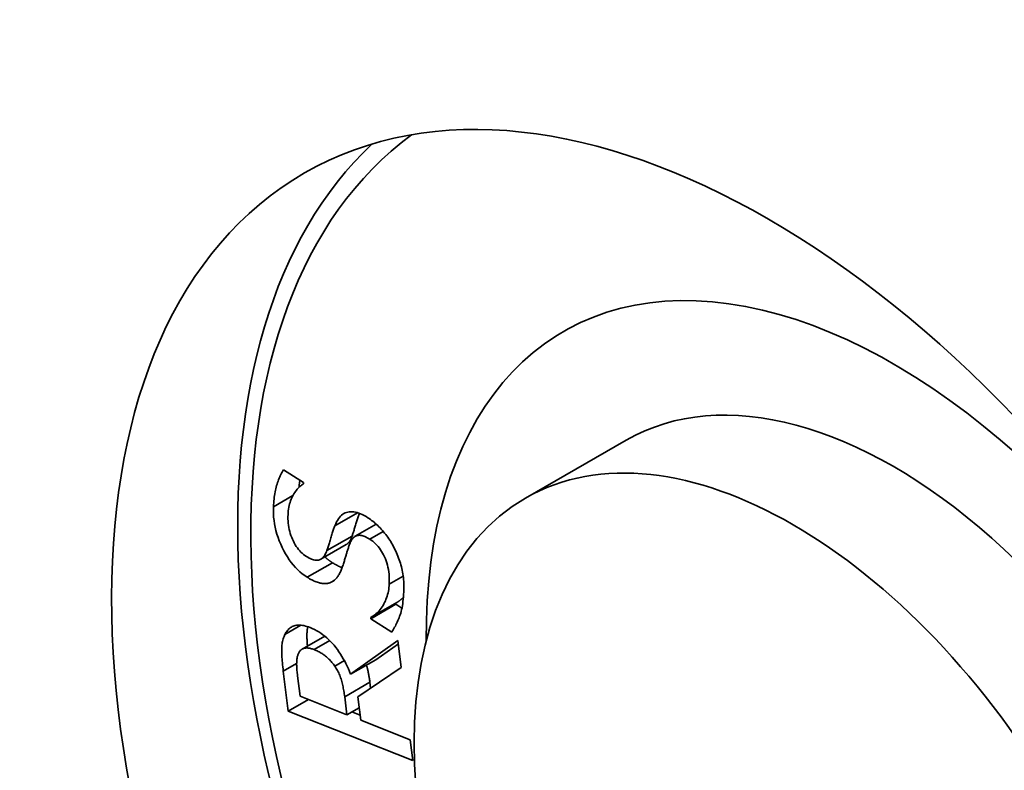
# Model space of a CAD drawing. Units: millimetres. Extents: x 0 to 1116, y 0 to 594.
# Drawn here: x 1029 to 1043, y 238 to 248 of the extents above; entities that cross this region are included whole.
import ezdxf

# ---------------------------------------------------------------- set-up
doc = ezdxf.new("R2010")
doc.units = ezdxf.units.MM
doc.header["$LTSCALE"] = 2
doc.layers.add('Spigoli tangenti visibili(ISO)', color=179, linetype='Continuous', lineweight=35)
doc.layers.add('Spigoli visibili(ISO)', color=179, linetype='Continuous', lineweight=35)

msp = doc.modelspace()

# ---------------------------------------------------------------- linework, layer by layer
at = {"layer": 'Spigoli tangenti visibili(ISO)'}
for p, q in [((1032.8513, 241.2009), (1033.1241, 241.3581)), ((1033.7125, 240.934), (1034.0288, 241.1161)), ((1034.2002, 240.7458), (1034.3891, 240.8546)), ((1033.6003, 240.5859), (1033.9538, 240.7895)), ((1033.3246, 240.2109), (1033.6782, 240.4145)), ((1033.6497, 240.1364), (1033.7007, 240.1657)), ((1034.474, 240.1152), (1034.6703, 240.2283)), ((1033.0127, 239.4096), (1033.2366, 239.5386)), ((1033.4201, 239.1959), (1033.6393, 239.3221)), ((1032.9894, 238.8926), (1033.1762, 239.0002)), ((1033.8495, 238.5343), (1034.203, 238.7379))]:
    msp.add_line(p, q, dxfattribs=at)
for centre in [(1048.2593, 239.5043), (1041.8954, 235.8396)]:
    msp.add_ellipse(centre, major_axis=(-11.7273, 20.3647), ratio=0.5780931, start_param=3.1415927, end_param=6.2831853, dxfattribs=at)
msp.add_ellipse((1039.7741, 234.618), major_axis=(10.2302, -17.765), ratio=0.5780931, dxfattribs=at)
at = {"layer": 'Spigoli visibili(ISO)'}
for p, q in [((1037.7991, 242.1354), (1036.3849, 241.321)), ((1032.9936, 241.7189), (1033.274, 241.5402)), ((1033.2703, 241.5193), (1033.2731, 241.5209)), ((1033.274, 241.5402), (1033.2731, 241.5209)), ((1033.9979, 240.7853), (1034.2925, 240.9549)), ((1033.5154, 240.4645), (1033.8689, 240.6681)), ((1034.2152, 239.6283), (1034.5687, 239.8319)), ((1034.2284, 239.6545), (1034.582, 239.8581)), ((1034.5696, 239.851), (1034.5687, 239.8319)), ((1034.5687, 239.8319), (1034.6525, 239.7786)), ((1034.2152, 239.6283), (1034.2161, 239.6477)), ((1034.5099, 239.4405), (1034.2152, 239.6283)), ((1033.2533, 239.2031), (1033.5691, 239.3849)), ((1033.9328, 238.8498), (1034.597, 239.3218)), ((1034.597, 239.3218), (1034.6436, 238.9463)), ((1034.6024, 239.278), (1034.2864, 239.0534)), ((1033.7101, 238.9634), (1033.8453, 239.0413)), ((1033.9328, 238.8498), (1034.2864, 239.0534)), ((1033.059, 238.332), (1032.9894, 238.8926)), ((1034.6436, 238.9463), (1034.0338, 238.5348)), ((1033.1884, 238.8287), (1033.2241, 238.5413)), ((1034.2132, 238.6559), (1034.203, 238.7379)), ((1033.059, 238.332), (1033.3414, 238.4947)), ((1033.2241, 238.5413), (1033.881, 238.2804)), ((1033.881, 238.2804), (1033.8495, 238.5343)), ((1034.0338, 238.5348), (1034.075, 238.2034)), ((1034.806, 237.6382), (1033.059, 238.332)), ((1033.881, 238.2804), (1034.0531, 238.3795)), ((1033.9521, 238.3214), (1034.0659, 238.2761)), ((1034.075, 238.2034), (1034.7701, 237.9273)), ((1034.7701, 237.9273), (1034.806, 237.6382))]:
    msp.add_line(p, q, dxfattribs=at)
at = {"layer": 'Spigoli visibili(ISO)', "flags": 128}
for points in [[(1032.8513, 241.2009), (1032.8528, 241.2286), (1032.8547, 241.2557), (1032.857, 241.2823), (1032.8597, 241.3084), (1032.8628, 241.3339), (1032.8663, 241.3589), (1032.8702, 241.3834), (1032.8744, 241.4073), (1032.8791, 241.4307), (1032.8842, 241.4536), (1032.8897, 241.476), (1032.8955, 241.4978), (1032.9017, 241.5191), (1032.9083, 241.5399), (1032.9153, 241.5602), (1032.9226, 241.5799), (1032.9302, 241.5991), (1032.9382, 241.6178), (1032.9466, 241.636), (1032.9553, 241.6536), (1032.9643, 241.6707), (1032.9738, 241.6873), (1032.9835, 241.7034), (1032.9936, 241.7189)], [(1033.2731, 241.5209), (1033.2596, 241.5128), (1033.2464, 241.5038), (1033.2333, 241.4939), (1033.2206, 241.483), (1033.208, 241.4713), (1033.1958, 241.4586), (1033.1837, 241.4451), (1033.1719, 241.4306), (1033.1604, 241.4152), (1033.149, 241.3988), (1033.138, 241.3816), (1033.1272, 241.3635), (1033.1168, 241.3445), (1033.1073, 241.3248), (1033.0986, 241.3044), (1033.0906, 241.2834), (1033.0834, 241.2616), (1033.0771, 241.2391), (1033.0715, 241.2158), (1033.0666, 241.1919), (1033.0626, 241.1673), (1033.0594, 241.142), (1033.0569, 241.1159), (1033.0552, 241.0892)], [(1033.2216, 241.5736), (1033.2209, 241.5696), (1033.2203, 241.5655), (1033.2197, 241.5615), (1033.2191, 241.5574), (1033.2185, 241.5533), (1033.2179, 241.5492), (1033.2174, 241.545), (1033.2168, 241.5409), (1033.2162, 241.5367), (1033.2157, 241.5325), (1033.2152, 241.5284), (1033.2147, 241.5241), (1033.2142, 241.5199), (1033.2137, 241.5157), (1033.2132, 241.5114), (1033.2127, 241.5072), (1033.2123, 241.5029), (1033.2118, 241.4986), (1033.2114, 241.4943), (1033.2109, 241.49), (1033.2105, 241.4857), (1033.2101, 241.4813), (1033.2097, 241.477), (1033.2093, 241.4726)], [(1033.3246, 240.2109), (1033.2894, 240.2347), (1033.2553, 240.2605), (1033.2223, 240.2883), (1033.1903, 240.3181), (1033.1594, 240.3499), (1033.1296, 240.3837), (1033.1009, 240.4195), (1033.0733, 240.4573), (1033.0468, 240.4971), (1033.0214, 240.5389), (1032.997, 240.5828), (1032.9738, 240.6286), (1032.9521, 240.6755), (1032.9325, 240.7225), (1032.915, 240.7697), (1032.8996, 240.817), (1032.8863, 240.8645), (1032.875, 240.9121), (1032.8658, 240.9599), (1032.8588, 241.0078), (1032.8538, 241.0559), (1032.8508, 241.1041), (1032.85, 241.1524), (1032.8513, 241.2009)], [(1033.0552, 241.0892), (1033.0543, 241.0587), (1033.0546, 241.0286), (1033.0559, 240.9987), (1033.0583, 240.9692), (1033.0619, 240.9399), (1033.0665, 240.9109), (1033.0723, 240.8823), (1033.0792, 240.8539), (1033.0871, 240.8258), (1033.0962, 240.798), (1033.1064, 240.7705), (1033.1177, 240.7433), (1033.13, 240.7169), (1033.1429, 240.6915), (1033.1566, 240.6674), (1033.1711, 240.6444), (1033.1863, 240.6225), (1033.2022, 240.6018), (1033.2189, 240.5822), (1033.2363, 240.5638), (1033.2545, 240.5466), (1033.2733, 240.5305), (1033.293, 240.5155), (1033.3133, 240.5017)], [(1033.7125, 240.934), (1033.7238, 240.9611), (1033.7358, 240.9862), (1033.7484, 241.0093), (1033.7619, 241.0304), (1033.776, 241.0495), (1033.7908, 241.0665), (1033.8063, 241.0815), (1033.8226, 241.0945), (1033.8396, 241.1055), (1033.8573, 241.1145), (1033.8756, 241.1214), (1033.8948, 241.1263), (1033.9145, 241.1293), (1033.935, 241.1306), (1033.9561, 241.13), (1033.9779, 241.1277), (1034.0004, 241.1236), (1034.0235, 241.1177), (1034.0472, 241.11), (1034.0717, 241.1005), (1034.0968, 241.0893), (1034.1225, 241.0763), (1034.149, 241.0615), (1034.1761, 241.0449)], [(1034.0549, 241.1072), (1034.051, 241.0958), (1034.0469, 241.084), (1034.0428, 241.0718), (1034.0386, 241.0591), (1034.0343, 241.046), (1034.03, 241.0325), (1034.0256, 241.0186), (1034.0211, 241.0043), (1034.0165, 240.9895), (1034.0119, 240.9743), (1034.0072, 240.9587), (1034.0026, 240.9434), (1033.9981, 240.9285), (1033.9937, 240.914), (1033.9893, 240.8998), (1033.985, 240.8861), (1033.9808, 240.8727), (1033.9767, 240.8596), (1033.9727, 240.847), (1033.9688, 240.8347), (1033.9649, 240.8229), (1033.9611, 240.8113), (1033.9574, 240.8002), (1033.9538, 240.7895)], [(1034.1761, 241.0449), (1034.1934, 241.0335), (1034.2107, 241.0214), (1034.2279, 241.0088), (1034.2449, 240.9955), (1034.2619, 240.9816), (1034.2788, 240.9671), (1034.2957, 240.952), (1034.3124, 240.9362), (1034.329, 240.9199), (1034.3456, 240.9029), (1034.362, 240.8852), (1034.3784, 240.867), (1034.3945, 240.8483), (1034.4101, 240.8294), (1034.4253, 240.8102), (1034.4401, 240.7907), (1034.4544, 240.771), (1034.4683, 240.751), (1034.4817, 240.7308), (1034.4947, 240.7103), (1034.5073, 240.6895), (1034.5194, 240.6685), (1034.5311, 240.6472), (1034.5423, 240.6257)], [(1033.6003, 240.5859), (1033.6043, 240.5979), (1033.6085, 240.6105), (1033.6127, 240.6235), (1033.6171, 240.637), (1033.6216, 240.6509), (1033.6261, 240.6654), (1033.6308, 240.6803), (1033.6356, 240.6957), (1033.6405, 240.7115), (1033.6455, 240.7279), (1033.6505, 240.7447), (1033.6557, 240.762), (1033.661, 240.7792), (1033.6661, 240.796), (1033.6711, 240.8122), (1033.6761, 240.8278), (1033.6809, 240.843), (1033.6857, 240.8576), (1033.6904, 240.8716), (1033.695, 240.8852), (1033.6995, 240.8982), (1033.7039, 240.9106), (1033.7083, 240.9226), (1033.7125, 240.934)], [(1034.2002, 240.7458), (1034.1828, 240.7565), (1034.166, 240.766), (1034.1496, 240.7743), (1034.1338, 240.7815), (1034.1185, 240.7874), (1034.1037, 240.7922), (1034.0894, 240.7959), (1034.0757, 240.7983), (1034.0624, 240.7996), (1034.0497, 240.7998), (1034.0375, 240.7987), (1034.0258, 240.7965), (1034.0146, 240.7931), (1034.0037, 240.7884), (1033.9933, 240.7825), (1033.9834, 240.7753), (1033.9738, 240.7669), (1033.9646, 240.7573), (1033.9559, 240.7464), (1033.9475, 240.7343), (1033.9396, 240.721), (1033.9321, 240.7064), (1033.925, 240.6905), (1033.9183, 240.6734)], [(1033.9183, 240.6734), (1033.9138, 240.6606), (1033.9094, 240.648), (1033.9052, 240.6355), (1033.901, 240.6232), (1033.897, 240.611), (1033.893, 240.5989), (1033.8892, 240.587), (1033.8855, 240.5753), (1033.8819, 240.5637), (1033.8784, 240.5522), (1033.875, 240.5409), (1033.8717, 240.5298), (1033.8684, 240.5185), (1033.8649, 240.5068), (1033.8613, 240.4946), (1033.8575, 240.482), (1033.8535, 240.469), (1033.8494, 240.4555), (1033.8451, 240.4416), (1033.8407, 240.4272), (1033.836, 240.4124), (1033.8313, 240.3972), (1033.8263, 240.3815), (1033.8212, 240.3654)], [(1033.9538, 240.7895), (1033.9512, 240.7821), (1033.9486, 240.7749), (1033.9458, 240.7679), (1033.943, 240.7611), (1033.9401, 240.7545), (1033.9371, 240.7482), (1033.934, 240.742), (1033.9309, 240.736), (1033.9276, 240.7302), (1033.9243, 240.7247), (1033.9209, 240.7193), (1033.9174, 240.7142), (1033.9138, 240.7092), (1033.9102, 240.7045), (1033.9064, 240.6999), (1033.9026, 240.6956), (1033.8987, 240.6914), (1033.8947, 240.6875), (1033.8906, 240.6838), (1033.8864, 240.6802), (1033.8822, 240.6769), (1033.8778, 240.6738), (1033.8734, 240.6709), (1033.8689, 240.6681)], [(1034.474, 240.1152), (1034.4751, 240.1513), (1034.475, 240.1867), (1034.4738, 240.2212), (1034.4713, 240.255), (1034.4677, 240.2881), (1034.4629, 240.3203), (1034.4568, 240.3518), (1034.4496, 240.3825), (1034.4412, 240.4124), (1034.4316, 240.4416), (1034.4208, 240.47), (1034.4088, 240.4976), (1034.3958, 240.5243), (1034.382, 240.5499), (1034.3674, 240.5744), (1034.3521, 240.5978), (1034.3359, 240.6202), (1034.3189, 240.6414), (1034.3011, 240.6615), (1034.2825, 240.6806), (1034.2632, 240.6985), (1034.243, 240.7154), (1034.222, 240.7312), (1034.2002, 240.7458)], [(1033.3133, 240.5017), (1033.3317, 240.4905), (1033.3494, 240.4807), (1033.3665, 240.4721), (1033.3831, 240.4649), (1033.3991, 240.459), (1033.4145, 240.4545), (1033.4293, 240.4512), (1033.4435, 240.4493), (1033.4571, 240.4488), (1033.4702, 240.4495), (1033.4827, 240.4516), (1033.4946, 240.455), (1033.506, 240.4596), (1033.5169, 240.4654), (1033.5273, 240.4723), (1033.5373, 240.4804), (1033.5468, 240.4896), (1033.5559, 240.4999), (1033.5644, 240.5114), (1033.5725, 240.524), (1033.5802, 240.5378), (1033.5873, 240.5527), (1033.594, 240.5687), (1033.6003, 240.5859)], [(1034.5423, 240.6257), (1034.5542, 240.6016), (1034.5655, 240.5775), (1034.5764, 240.5533), (1034.5867, 240.5292), (1034.5965, 240.5049), (1034.6058, 240.4807), (1034.6146, 240.4564), (1034.6229, 240.432), (1034.6307, 240.4076), (1034.6379, 240.3832), (1034.6446, 240.3587), (1034.6509, 240.3342), (1034.6565, 240.3094), (1034.6615, 240.2842), (1034.666, 240.2584), (1034.6698, 240.2322), (1034.673, 240.2055), (1034.6755, 240.1783), (1034.6775, 240.1507), (1034.6788, 240.1225), (1034.6796, 240.0939), (1034.6797, 240.0648), (1034.6792, 240.0352), (1034.678, 240.0051)], [(1033.5707, 240.4964), (1033.575, 240.4926), (1033.5793, 240.4888), (1033.5836, 240.4851), (1033.5879, 240.4814), (1033.5922, 240.4777), (1033.5966, 240.4741), (1033.601, 240.4705), (1033.6053, 240.4669), (1033.6098, 240.4633), (1033.6142, 240.4598), (1033.6186, 240.4564), (1033.6231, 240.4529), (1033.6276, 240.4496), (1033.6321, 240.4462), (1033.6366, 240.4429), (1033.6412, 240.4396), (1033.6457, 240.4363), (1033.6503, 240.4331), (1033.6549, 240.4299), (1033.6595, 240.4267), (1033.6642, 240.4236), (1033.6688, 240.4205), (1033.6735, 240.4175), (1033.6782, 240.4145)], [(1033.6782, 240.4145), (1033.6843, 240.4106), (1033.6904, 240.4068), (1033.6965, 240.4031), (1033.7025, 240.3995), (1033.7085, 240.3959), (1033.7144, 240.3925), (1033.7203, 240.3892), (1033.7262, 240.3859), (1033.732, 240.3827), (1033.7378, 240.3796), (1033.7435, 240.3766), (1033.7492, 240.3737), (1033.7548, 240.3709), (1033.7605, 240.3682), (1033.766, 240.3655), (1033.7716, 240.3629), (1033.777, 240.3605), (1033.7825, 240.3581), (1033.7879, 240.3558), (1033.7933, 240.3536), (1033.7986, 240.3515), (1033.8039, 240.3494), (1033.8091, 240.3475), (1033.8143, 240.3456)], [(1033.8212, 240.3654), (1033.8163, 240.351), (1033.8112, 240.3371), (1033.8059, 240.3235), (1033.8005, 240.3103), (1033.7949, 240.2976), (1033.7892, 240.2853), (1033.7834, 240.2733), (1033.7773, 240.2618), (1033.7712, 240.2507), (1033.7648, 240.24), (1033.7583, 240.2297), (1033.7517, 240.2198), (1033.7448, 240.2104), (1033.7377, 240.2014), (1033.7302, 240.1928), (1033.7224, 240.1847), (1033.7144, 240.1771), (1033.706, 240.1699), (1033.6974, 240.1632), (1033.6885, 240.1569), (1033.6792, 240.1511), (1033.6697, 240.1457), (1033.6599, 240.1408), (1033.6497, 240.1364)], [(1033.6497, 240.1364), (1033.6394, 240.1327), (1033.6287, 240.1295), (1033.6178, 240.127), (1033.6066, 240.1249), (1033.5952, 240.1235), (1033.5835, 240.1226), (1033.5716, 240.1222), (1033.5594, 240.1225), (1033.5469, 240.1232), (1033.5342, 240.1246), (1033.5212, 240.1264), (1033.5079, 240.1289), (1033.4944, 240.132), (1033.4805, 240.1357), (1033.4664, 240.1401), (1033.4519, 240.1453), (1033.4371, 240.1511), (1033.422, 240.1576), (1033.4065, 240.1647), (1033.3908, 240.1726), (1033.3747, 240.1811), (1033.3584, 240.1904), (1033.3417, 240.2003), (1033.3246, 240.2109)], [(1034.2161, 239.6477), (1034.2349, 239.6583), (1034.2531, 239.6699), (1034.2706, 239.6823), (1034.2875, 239.6957), (1034.3037, 239.71), (1034.3192, 239.7252), (1034.3341, 239.7413), (1034.3484, 239.7583), (1034.362, 239.7763), (1034.3749, 239.7951), (1034.3872, 239.8149), (1034.3989, 239.8355), (1034.4098, 239.8568), (1034.4198, 239.8785), (1034.429, 239.9005), (1034.4374, 239.9229), (1034.4449, 239.9457), (1034.4516, 239.9688), (1034.4574, 239.9923), (1034.4624, 240.0162), (1034.4666, 240.0404), (1034.4699, 240.065), (1034.4724, 240.0899), (1034.474, 240.1152)], [(1034.678, 240.0051), (1034.6761, 239.9697), (1034.6736, 239.9357), (1034.6706, 239.9028), (1034.6671, 239.8712), (1034.6631, 239.8409), (1034.6586, 239.8118), (1034.6535, 239.784), (1034.648, 239.7574), (1034.6419, 239.732), (1034.6353, 239.7079), (1034.6282, 239.6851), (1034.6206, 239.6635), (1034.6126, 239.6427), (1034.6044, 239.6224), (1034.596, 239.6024), (1034.5873, 239.5828), (1034.5784, 239.5636), (1034.5693, 239.5448), (1034.56, 239.5265), (1034.5504, 239.5085), (1034.5406, 239.4909), (1034.5306, 239.4737), (1034.5203, 239.4569), (1034.5099, 239.4405)], [(1034.6731, 239.9291), (1034.6696, 239.9256), (1034.6662, 239.9221), (1034.6627, 239.9188), (1034.6592, 239.9154), (1034.6556, 239.9121), (1034.6521, 239.9089), (1034.6484, 239.9057), (1034.6448, 239.9025), (1034.6411, 239.8994), (1034.6374, 239.8963), (1034.6337, 239.8933), (1034.6299, 239.8903), (1034.6261, 239.8874), (1034.6222, 239.8845), (1034.6183, 239.8816), (1034.6144, 239.8788), (1034.6105, 239.8761), (1034.6065, 239.8734), (1034.6025, 239.8707), (1034.5985, 239.8681), (1034.5944, 239.8655), (1034.5903, 239.863), (1034.5862, 239.8605), (1034.582, 239.8581)], [(1033.0127, 239.4096), (1033.0205, 239.4244), (1033.0288, 239.4382), (1033.0377, 239.4513), (1033.0472, 239.4634), (1033.0572, 239.4747), (1033.0677, 239.4852), (1033.0788, 239.4948), (1033.0904, 239.5035), (1033.1026, 239.5114), (1033.1153, 239.5184), (1033.1286, 239.5246), (1033.1424, 239.5299), (1033.1569, 239.5342), (1033.1721, 239.5373), (1033.188, 239.5393), (1033.2046, 239.5401), (1033.222, 239.5397), (1033.2402, 239.5382), (1033.259, 239.5355), (1033.2786, 239.5317), (1033.2989, 239.5267), (1033.32, 239.5205), (1033.3418, 239.5131), (1033.3643, 239.5046)], [(1033.3324, 239.5164), (1033.3304, 239.5069), (1033.3286, 239.4974), (1033.327, 239.4877), (1033.3255, 239.4779), (1033.3243, 239.468), (1033.3232, 239.458), (1033.3223, 239.4478), (1033.3215, 239.4376), (1033.321, 239.4272), (1033.3206, 239.4168), (1033.3204, 239.4062), (1033.3203, 239.3954), (1033.3204, 239.3844), (1033.3205, 239.3731), (1033.3208, 239.3616), (1033.3211, 239.3498), (1033.3216, 239.3377), (1033.3221, 239.3254), (1033.3227, 239.3128), (1033.3234, 239.2999), (1033.3243, 239.2867), (1033.3252, 239.2733), (1033.3262, 239.2596), (1033.3273, 239.2457)], [(1033.3643, 239.5046), (1033.3958, 239.4913), (1033.4267, 239.4766), (1033.4569, 239.4606), (1033.4865, 239.4432), (1033.5155, 239.4245), (1033.5438, 239.4044), (1033.5714, 239.383), (1033.5985, 239.3602), (1033.6248, 239.3361), (1033.6505, 239.3106), (1033.6756, 239.2838), (1033.7, 239.2556), (1033.7238, 239.2264), (1033.7467, 239.1963), (1033.7688, 239.1654), (1033.7902, 239.1336), (1033.8108, 239.101), (1033.8306, 239.0676), (1033.8496, 239.0334), (1033.8678, 238.9983), (1033.8852, 238.9624), (1033.9019, 238.9257), (1033.9177, 238.8882), (1033.9328, 238.8498)], [(1032.9894, 238.8926), (1032.9857, 238.9233), (1032.9823, 238.9531), (1032.9793, 238.9819), (1032.9765, 239.0097), (1032.9742, 239.0367), (1032.9721, 239.0627), (1032.9704, 239.0877), (1032.969, 239.1119), (1032.968, 239.1351), (1032.9672, 239.1573), (1032.9669, 239.1787), (1032.9668, 239.1991), (1032.9672, 239.2188), (1032.9683, 239.2381), (1032.9699, 239.2571), (1032.9722, 239.2756), (1032.9751, 239.2938), (1032.9786, 239.3115), (1032.9827, 239.3289), (1032.9875, 239.3458), (1032.9928, 239.3624), (1032.9988, 239.3785), (1033.0054, 239.3943), (1033.0127, 239.4096)], [(1033.205, 239.1506), (1033.201, 239.1422), (1033.1973, 239.1335), (1033.1939, 239.1244), (1033.1908, 239.115), (1033.188, 239.1051), (1033.1855, 239.0948), (1033.1833, 239.0842), (1033.1814, 239.0732), (1033.1798, 239.0617), (1033.1785, 239.0499), (1033.1775, 239.0377), (1033.1768, 239.0252), (1033.1764, 239.0121), (1033.1762, 238.9984), (1033.1763, 238.9841), (1033.1767, 238.9693), (1033.1772, 238.9538), (1033.1781, 238.9377), (1033.1792, 238.921), (1033.1805, 238.9038), (1033.1821, 238.8859), (1033.184, 238.8674), (1033.1861, 238.8483), (1033.1884, 238.8287)], [(1033.4201, 239.1959), (1033.4075, 239.2006), (1033.3952, 239.2049), (1033.3832, 239.2085), (1033.3716, 239.2116), (1033.3602, 239.2141), (1033.3491, 239.2161), (1033.3384, 239.2175), (1033.3279, 239.2183), (1033.3177, 239.2186), (1033.3079, 239.2183), (1033.2983, 239.2175), (1033.2891, 239.2161), (1033.2801, 239.2141), (1033.2716, 239.2114), (1033.2633, 239.2082), (1033.2555, 239.2043), (1033.2479, 239.1998), (1033.2407, 239.1946), (1033.2339, 239.1888), (1033.2274, 239.1824), (1033.2213, 239.1754), (1033.2155, 239.1678), (1033.2101, 239.1595), (1033.205, 239.1506)], [(1033.7101, 238.9634), (1033.7006, 238.977), (1033.691, 238.9902), (1033.6811, 239.0031), (1033.671, 239.0156), (1033.6607, 239.0278), (1033.6502, 239.0396), (1033.6394, 239.051), (1033.6284, 239.0621), (1033.6172, 239.0728), (1033.6058, 239.0832), (1033.5942, 239.0932), (1033.5824, 239.1029), (1033.5703, 239.1123), (1033.558, 239.1213), (1033.5454, 239.1301), (1033.5325, 239.1386), (1033.5194, 239.1467), (1033.506, 239.1546), (1033.4923, 239.1622), (1033.4784, 239.1695), (1033.4642, 239.1766), (1033.4498, 239.1833), (1033.4351, 239.1897), (1033.4201, 239.1959)], [(1033.8495, 238.5343), (1033.8468, 238.555), (1033.8439, 238.5755), (1033.8408, 238.5957), (1033.8375, 238.6157), (1033.834, 238.6354), (1033.8303, 238.6548), (1033.8264, 238.674), (1033.8223, 238.6929), (1033.818, 238.7116), (1033.8135, 238.73), (1033.8088, 238.7482), (1033.8039, 238.7661), (1033.7986, 238.7837), (1033.7929, 238.8012), (1033.7868, 238.8184), (1033.7801, 238.8354), (1033.773, 238.8522), (1033.7654, 238.8687), (1033.7574, 238.885), (1033.7488, 238.9012), (1033.7398, 238.917), (1033.7304, 238.9327), (1033.7205, 238.9482), (1033.7101, 238.9634)], [(1034.203, 238.7379), (1034.2017, 238.7487), (1034.2002, 238.7594), (1034.1988, 238.7701), (1034.1972, 238.7806), (1034.1956, 238.7912), (1034.194, 238.8016), (1034.1923, 238.812), (1034.1905, 238.8223), (1034.1887, 238.8325), (1034.1869, 238.8427), (1034.185, 238.8528), (1034.183, 238.8628), (1034.181, 238.8728), (1034.1789, 238.8827), (1034.1768, 238.8925), (1034.1746, 238.9023), (1034.1723, 238.9119), (1034.17, 238.9216), (1034.1677, 238.9311), (1034.1653, 238.9406), (1034.1628, 238.95), (1034.1603, 238.9593), (1034.1577, 238.9686), (1034.1551, 238.9778)]]:
    msp.add_lwpolyline(points, dxfattribs=at)
at = {"layer": 'Spigoli visibili(ISO)'}
for centre, major_axis in [((1039.7741, 234.618), (6.4874, -11.2656)), ((1040.1276, 234.8216), (-3.7427, 6.4994))]:
    msp.add_ellipse(centre, major_axis=major_axis, ratio=0.5780931, dxfattribs=at)
for major_axis, start_param, end_param in [((6.3577, -11.0403), 3.2056932, 6.2190848), ((6.3577, -11.0403), 3.2056932, 6.2190848), ((6.4874, -11.2656), 3.2777327, 6.1470453), ((-4.621, 8.0246), 2.3426258, 7.0821522), ((-4.621, 8.0246), 2.3426258, 7.0821522), ((3.7427, -6.4994), 0, 3.1415927)]:
    msp.add_ellipse((1041.5418, 235.636), major_axis=major_axis, ratio=0.5780931, start_param=start_param, end_param=end_param, dxfattribs=at)

doc.saveas('drawing.dxf')
